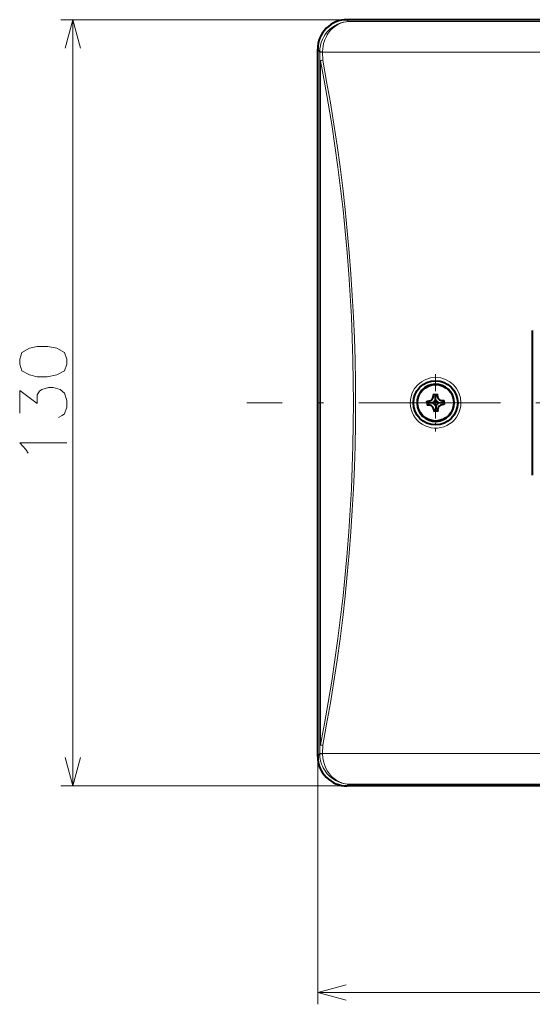
# Model space of a CAD drawing. Extents: x 25 to 404, y 9 to 579.
# Drawn here: x 25 to 68, y 13 to 96 of the extents above; entities that cross this region are included whole.
import ezdxf

# ---------------------------------------------------------------- set-up
doc = ezdxf.new("R2010")
doc.units = 0
doc.linetypes.add('DASHDOT', pattern=[18.5, 12, -3, 0.5, -3])

msp = doc.modelspace()

# ---------------------------------------------------------------- linework, layer by layer
at = {"color": 7, "lineweight": 13}
for p, q in [((52.428848, 96.153961), (28.161903, 96.153961)), ((29.161903, 31.153961), (29.161903, 96.153961)), ((52.529804, 95.999931), (73.455482, 95.999931)), ((50.351181, 93.412003), (73.430489, 93.412003)), ((50.104702, 34.64621), (50.104702, 92.661705)), ((50.177849, 34.64621), (50.177849, 92.661705)), ((49.93045, 33.653397), (49.93045, 12.62973)), ((50.351181, 33.89592), (82.43045, 33.89592)), ((52.428848, 31.153961), (28.161903, 31.153961)), ((52.529804, 31.307983), (82.43045, 31.307983)), ((49.93045, 13.62973), (114.93045, 13.62973))]:
    msp.add_line(p, q, dxfattribs=at)
at = {"color": 7, "lineweight": 13, "ltscale": 0.004604}
for p, q in [((52.529804, 95.999931), (52.428848, 96.153961)), ((52.428848, 31.153961), (52.529804, 31.307983))]:
    msp.add_line(p, q, dxfattribs=at)
at = {"color": 7, "lineweight": 40}
for p, q in [((73.468224, 96.153961), (52.428848, 96.153961)), ((49.93045, 33.653397), (49.93045, 93.654526)), ((81.93045, 31.153961), (52.428848, 31.153961))]:
    msp.add_line(p, q, dxfattribs=at)
at = {"color": 7, "lineweight": 13, "ltscale": 0.007783}
for p, q in [((50.101101, 93.394165), (49.93045, 93.654526)), ((49.93045, 33.653397), (50.101101, 33.913757))]:
    msp.add_line(p, q, dxfattribs=at)
at = {"color": 7, "lineweight": 13, "ltscale": 0.000772}
for p, q in [((50.101261, 93.363266), (50.101101, 93.394165)), ((50.101101, 33.913757), (50.101261, 33.944656))]:
    msp.add_line(p, q, dxfattribs=at)
at = {"color": 7, "lineweight": 13, "ltscale": 0.017539}
for p, q in [((50.104702, 92.661728), (50.101261, 93.363266)), ((50.101261, 33.944656), (50.104702, 34.64621))]:
    msp.add_line(p, q, dxfattribs=at)
at = {"color": 7, "lineweight": 13, "ltscale": 0.000838}
for p, q in [((50.351181, 93.412003), (50.351025, 93.445503)), ((50.351025, 33.862419), (50.351181, 33.89592))]:
    msp.add_line(p, q, dxfattribs=at)
at = {"color": 7, "lineweight": 13, "ltscale": 0.017567}
msp.add_line((50.354626, 92.70932), (50.351181, 93.412003), dxfattribs=at)
at = {"color": 7, "lineweight": 13, "ltscale": 0.001829}
for p, q in [((50.177849, 92.661705), (50.104702, 92.661705)), ((50.177849, 34.64621), (50.104702, 34.64621))]:
    msp.add_line(p, q, dxfattribs=at)
at = {"color": 7, "lineweight": 40, "ltscale": 0.306975}
msp.add_line((68.130447, 69.793465), (68.130447, 57.514458), dxfattribs=at)
at = {"color": 7, "linetype": 'DASHDOT', "lineweight": 13, "ltscale": 0.121875}
for p, q in [((59.93045, 66.091461), (59.93045, 61.216461)), ((62.36795, 63.653961), (57.49295, 63.653961))]:
    msp.add_line(p, q, dxfattribs=at)
at = {"color": 7, "lineweight": 40, "ltscale": 0.009075}
for p, q in [((59.721207, 64.371445), (60.083939, 64.385406)), ((60.139694, 62.936474), (59.776962, 62.922516))]:
    msp.add_line(p, q, dxfattribs=at)
at = {"color": 7, "lineweight": 40, "ltscale": 0.004213}
for p, q in [((59.721207, 64.371445), (59.727684, 64.203064)), ((60.090416, 64.217026), (60.083939, 64.385406)), ((59.199005, 63.807446), (59.367382, 63.813927)), ((59.374363, 63.632561), (59.205986, 63.62608)), ((60.661896, 63.500473), (60.493519, 63.493992)), ((59.770485, 63.090893), (59.776962, 62.922516)), ((60.139694, 62.936474), (60.133217, 63.104851))]:
    msp.add_line(p, q, dxfattribs=at)
at = {"color": 7, "lineweight": 40, "ltscale": 0.004212}
for p, q in [((59.902573, 64.378418), (59.90905, 64.210052)), ((60.479561, 63.856724), (60.647934, 63.863205)), ((60.654915, 63.681839), (60.486542, 63.675358)), ((59.38134, 63.451195), (59.212967, 63.444714)), ((59.958328, 62.929497), (59.951851, 63.09787))]:
    msp.add_line(p, q, dxfattribs=at)
at = {"color": 7, "linetype": 'DASHDOT', "lineweight": 13}
msp.add_line((120.925575, 63.653961), (43.935329, 63.653961), dxfattribs=at)
at = {"color": 7, "lineweight": 40, "ltscale": 0.004538}
for p, q in [((59.205986, 63.62608), (59.199005, 63.807446)), ((59.205986, 63.62608), (59.212967, 63.444714)), ((60.654915, 63.681839), (60.647934, 63.863205)), ((60.654915, 63.681839), (60.661896, 63.500473))]:
    msp.add_line(p, q, dxfattribs=at)
at = {"color": 7, "lineweight": 13, "ltscale": 0.004538}
for p, q in [((59.374363, 63.632561), (59.367382, 63.813927)), ((59.374363, 63.632561), (59.38134, 63.451195)), ((59.90905, 64.210052), (59.727684, 64.203064)), ((60.486542, 63.675358), (60.479561, 63.856724)), ((60.486538, 63.675358), (60.493519, 63.493992)), ((59.951851, 63.09787), (59.770485, 63.090893)), ((59.951851, 63.09787), (60.133217, 63.104851))]:
    msp.add_line(p, q, dxfattribs=at)
at = {"color": 7, "lineweight": 40, "ltscale": 0.007112}
for p, q in [((59.658638, 63.643501), (59.374363, 63.632561)), ((59.919991, 63.92577), (59.90905, 64.210052)), ((60.202263, 63.664421), (60.486538, 63.675358)), ((59.94091, 63.382149), (59.951851, 63.09787))]:
    msp.add_line(p, q, dxfattribs=at)
at = {"color": 7, "lineweight": 13, "ltscale": 0.004537}
msp.add_line((59.90905, 64.210052), (60.090416, 64.217026), dxfattribs=at)
at = {"color": 7, "lineweight": 13, "ltscale": 0.017568}
msp.add_line((50.351181, 33.89592), (50.354626, 34.598625), dxfattribs=at)
at = {"color": 7, "lineweight": 13}
for points in [[(29.808952, 93.739143), (29.161903, 96.153961), (28.514854, 93.739143)], [(50.101101, 93.394165), (50.115585, 93.680237), (50.160397, 93.958595), (50.233131, 94.225449), (50.331009, 94.477798), (50.451088, 94.713371), (50.572384, 94.904907), (50.70676, 95.081718), (50.852539, 95.243355), (50.968414, 95.354446), (51.089195, 95.456757), (51.343185, 95.634872), (51.610291, 95.777641), (51.886929, 95.885254), (52.099079, 95.943092), (52.313862, 95.981339), (52.529804, 95.999931)], [(50.351025, 93.445503), (50.359768, 93.678535), (50.387608, 93.906906), (50.433395, 94.128418), (50.47871, 94.288948), (50.532757, 94.443924), (50.664528, 94.735153), (50.744709, 94.876694), (50.831741, 95.010384), (51.023861, 95.253372), (51.236153, 95.462852), (51.464325, 95.638153), (51.704582, 95.77903), (51.953663, 95.885536), (52.143742, 95.942734), (52.336235, 95.980896), (52.529804, 95.999931)], [(27.952225, 62.415253), (28.274807, 62.570091), (28.468353, 62.72493), (28.661903, 63.292671), (28.661903, 63.860413), (28.468353, 64.479767), (28.081257, 64.789444), (27.500614, 64.944283), (27.113518, 64.944283), (26.532871, 64.789444), (26.339321, 64.634605), (26.145775, 64.324928), (26.145775, 63.602348), (24.661903, 64.686218), (24.661903, 62.776543)], [(57.783592, 63.653961), (57.800777, 63.382469), (57.852055, 63.115318), (57.936607, 62.856777), (58.053093, 62.610977), (58.199654, 62.381855), (58.373905, 62.173149), (58.573101, 61.988129), (58.79406, 61.829765), (59.033257, 61.700607), (59.28685, 61.602737), (59.550571, 61.537773), (59.820381, 61.506676), (60.091957, 61.509941), (60.360939, 61.547516), (60.623024, 61.618797), (60.874084, 61.722679), (61.110008, 61.857464), (61.327026, 62.020977), (61.521679, 62.210598), (61.690853, 62.423283), (61.827209, 62.646801), (61.935406, 62.885242), (62.013847, 63.135067), (62.061386, 63.392578), (62.077309, 63.653961)], [(25.178032, 59.692673), (24.661903, 60.260414), (28.661903, 60.260414)], [(25.371582, 59.382996), (25.178032, 59.692673)], [(28.514854, 33.568771), (29.161903, 31.153961), (29.808952, 33.568771)], [(52.529804, 31.307983), (52.248714, 31.336067), (51.970367, 31.397476), (51.697426, 31.492249), (51.432808, 31.620491), (51.179741, 31.782318), (50.941822, 31.977753), (50.737507, 32.189789), (50.553593, 32.430397), (50.394455, 32.698433), (50.325668, 32.842125), (50.264893, 32.991806), (50.175068, 33.285538), (50.119316, 33.594551), (50.105335, 33.753242), (50.101101, 33.913757)], [(52.529804, 31.307983), (52.277298, 31.336639), (52.027336, 31.397842), (51.782364, 31.491585), (51.545052, 31.617867), (51.31831, 31.776688), (51.105362, 31.967926), (50.921844, 32.175896), (50.756882, 32.4114), (50.614334, 32.67318), (50.498356, 32.959122), (50.417408, 33.247162), (50.367279, 33.549889), (50.351025, 33.862419)], [(52.345264, 14.276779), (49.93045, 13.62973), (52.345264, 12.982681)]]:
    msp.add_lwpolyline(points, dxfattribs=at)
msp.add_lwpolyline([(24.661903, 66.944283), (24.855453, 66.376541), (25.50061, 66.015251), (26.145775, 65.860413), (26.984486, 65.860413), (27.823193, 66.015251), (28.468353, 66.376541), (28.661903, 66.944283), (28.661903, 67.357185), (28.468353, 67.924927), (27.823193, 68.286217), (27.049, 68.441055), (26.145775, 68.441055), (25.50061, 68.286217), (24.855453, 67.924927), (24.661903, 67.357185)], close=True, dxfattribs=at)
at = {"color": 7, "lineweight": 40}
for radius in [1.875, 1.544379]:
    msp.add_circle((59.93045, 63.653961), radius, dxfattribs=at)
for centre, radius, start, end in [((52.428909, 93.655663), 2.498341, 90.001396, 180.026045), ((59.93045, 63.653957), 1.575, 2.203785, 182.203742), ((59.93045, 63.653961), 1.575, 182.203783, 2.203743), ((59.352962, 64.188644), 0.375, 272.203758, 2.203761), ((59.39576, 63.076473), 0.625, 29.280208, 65.127315), ((59.352962, 64.188644), 0.625, 299.280206, 335.127313), ((60.465141, 64.231445), 0.625, 209.28021, 245.12731), ((60.507938, 63.11927), 0.625, 119.280211, 155.127311), ((60.465141, 64.231445), 0.375, 182.203756, 272.203758), ((60.507938, 63.11927), 0.375, 92.203763, 182.203756), ((59.39576, 63.076473), 0.375, 2.203761, 92.203763), ((52.428909, 33.65226), 2.498341, 179.973955, 269.998604)]:
    msp.add_arc(centre, radius, start, end, dxfattribs=at)
at = {"color": 7, "lineweight": 13}
for centre, radius, start, end in [((50.537453, 91.668922), 1.056129, 99.967099, 109.91139), ((-99.436005, 63.653961), 152.399976, 349.027398, 10.972602), ((-99.755783, 63.653969), 152.896549, 349.045306, 10.954685), ((59.93045, 63.653671), 1.896947, 0.008763, 179.991235), ((59.93045, 63.654251), 1.896947, 180.008765, 359.991237), ((50.537457, 35.639), 1.056135, 250.0885, 260.032737)]:
    msp.add_arc(centre, radius, start, end, dxfattribs=at)
for centre, major_axis, ratio, start_param, end_param in [((50.351025, 93.394165), (0.25, 0.001312), 0.205353, 1.569719113, 3.116053455), ((50.351181, 93.363266), (0.25, 0.001244), 0.194941, 1.569827677, 3.116108848), ((50.354626, 92.661728), (0.25, 0.001213), 0.190338, 1.56987374, 3.116132314), ((59.93045, 63.653961), (0, 2.150116), 0.998485, 4.712388998, 7.853981616), ((50.354626, 34.64621), (0.25, -0.001213), 0.190337, 3.167052992, 4.713311586), ((50.351025, 33.913757), (0.25, -0.001312), 0.205352, 3.167131849, 4.713466188), ((50.351181, 33.944656), (0.25, -0.001244), 0.194941, 3.167076455, 4.71335762)]:
    msp.add_ellipse(centre, major_axis=major_axis, ratio=ratio, start_param=start_param, end_param=end_param, dxfattribs=at)

doc.saveas('drawing.dxf')
